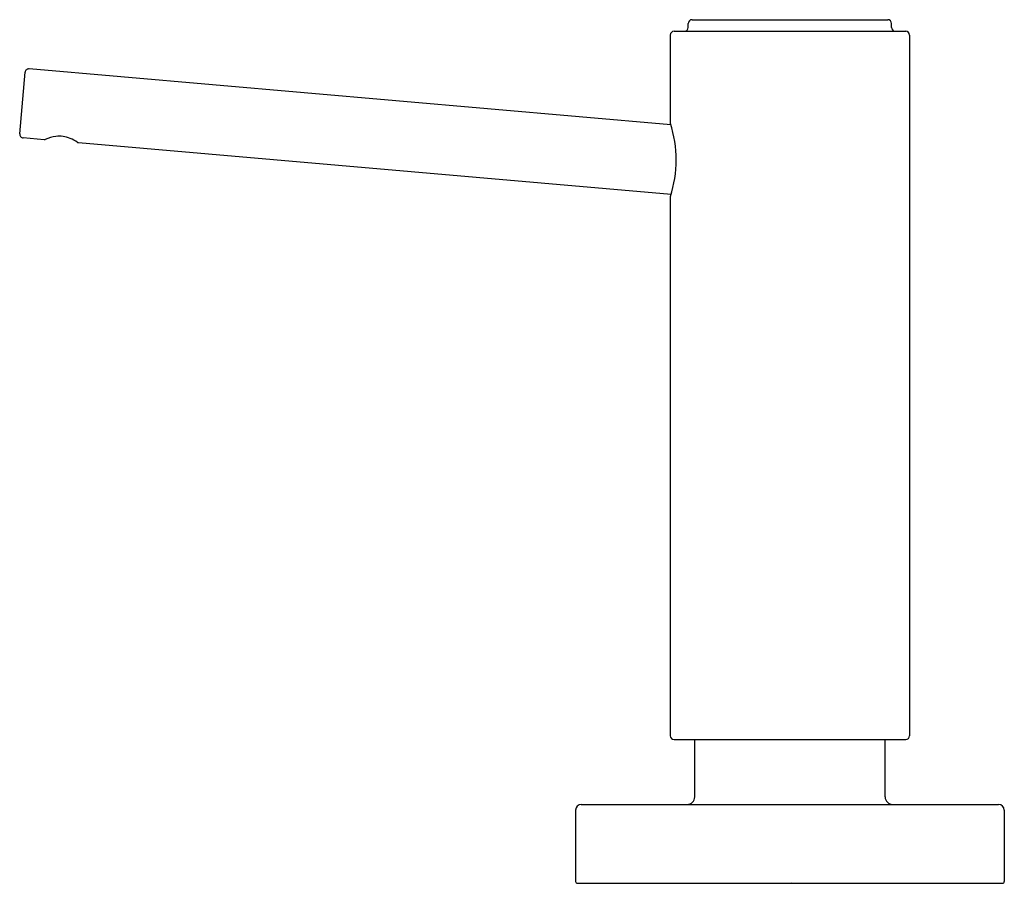
# Model space of a CAD drawing. Units: inches. Extents: x 4385.03 to 4390.18, y 203.57 to 208.08.
import ezdxf

# ---------------------------------------------------------------- set-up
doc = ezdxf.new("R2010")
doc.units = ezdxf.units.IN
doc.header["$LTSCALE"] = 0.64311
doc.header["$MEASUREMENT"] = 0
doc.layers.get('0').update_dxf_attribs({"color": 255, "linetype": 'CONTINUOUS'})
doc.layers.get('Defpoints').update_dxf_attribs({"linetype": 'CONTINUOUS'})
doc.styles.get("Standard").update_dxf_attribs({"font": 'txt', "width": 0.8})

msp = doc.modelspace()

# ---------------------------------------------------------------- linework, layer by layer
for p, q in [((4388.5278, 208.0392), (4388.5278, 208.0599)), ((4388.5478, 208.0799), (4389.5703, 208.0799)), ((4389.5903, 208.0392), (4389.5903, 208.0599)), ((4388.4339, 207.9992), (4388.4339, 207.5412)), ((4388.4539, 208.0192), (4389.6642, 208.0192)), ((4389.6842, 207.9992), (4389.6842, 204.3386)), ((4385.0349, 207.4842), (4385.063, 207.805)), ((4388.437, 207.5299), (4385.0846, 207.8232)), ((4385.1627, 207.453), (4385.0531, 207.4626)), ((4388.4377, 207.1664), (4385.342, 207.4373)), ((4388.4339, 207.1527), (4388.4339, 204.3386)), ((4388.4539, 204.3186), (4389.6642, 204.3186)), ((4388.5616, 204.0196), (4388.5616, 204.3186)), ((4389.5566, 204.0196), (4389.5566, 204.3186)), ((4387.9691, 203.9796), (4390.1491, 203.9796)), ((4387.9391, 203.9496), (4387.9391, 203.5776)), ((4390.1791, 203.9496), (4390.1791, 203.5776)), ((4387.9491, 203.5676), (4390.1691, 203.5676))]:
    msp.add_line(p, q)
for centre, radius, start, end in [((4388.5078, 208.0392), 0.02, 270.0001, 0), ((4388.5478, 208.0599), 0.02, 90, 180), ((4389.5703, 208.0599), 0.02, 360, 90), ((4389.6103, 208.0392), 0.02, 180, 269.9999), ((4388.4539, 207.9992), 0.02, 90, 180), ((4389.6642, 207.9992), 0.02, 0, 90), ((4385.0829, 207.8032), 0.02, 85, 175.0003), ((4388.4459, 207.5412), 0.012, 180.0206, 196.9697), ((4387.8591, 207.347), 0.6061, 341.6769, 18.3408), ((4385.0548, 207.4825), 0.02, 174.9997, 265), ((4385.253, 207.262), 0.21, 97.9928, 114.0595), ((4385.2423, 207.3283), 0.1428, 66.9709, 97.4242), ((4385.1635, 207.463), 0.01, 265.0529, 292.584), ((4385.2052, 207.2372), 0.2411, 56.7329, 67.3418), ((4385.3429, 207.4473), 0.01, 237.4311, 264.9595), ((4388.4464, 207.1526), 0.0125, 162.4213, 179.6614), ((4388.4539, 204.3386), 0.02, 180, 270), ((4389.6642, 204.3386), 0.02, 270, 0), ((4387.9691, 203.9496), 0.03, 90, 180), ((4388.5216, 204.0196), 0.04, 270, 360), ((4389.5966, 204.0196), 0.04, 180, 270), ((4390.1491, 203.9496), 0.03, 0, 90), ((4387.9491, 203.5776), 0.01, 180, 270), ((4390.1691, 203.5776), 0.01, 270, 0)]:
    msp.add_arc(centre, radius, start, end)

# ---------------------------------------------------------------- texts
at = {"layer": 'Defpoints'}
for tag, p, s in [('TRADENAME', (4389.0591, 203.5693), 'ONE'), ('MODELNUMBER', (4389.0591, 203.571), 'P25215-00'), ('PRODUCT', (4389.0591, 203.5676), 'SOAP DISPENSER')]:
    msp.add_attdef(tag, p, s, height=0.001, dxfattribs=at)

doc.saveas('drawing.dxf')
